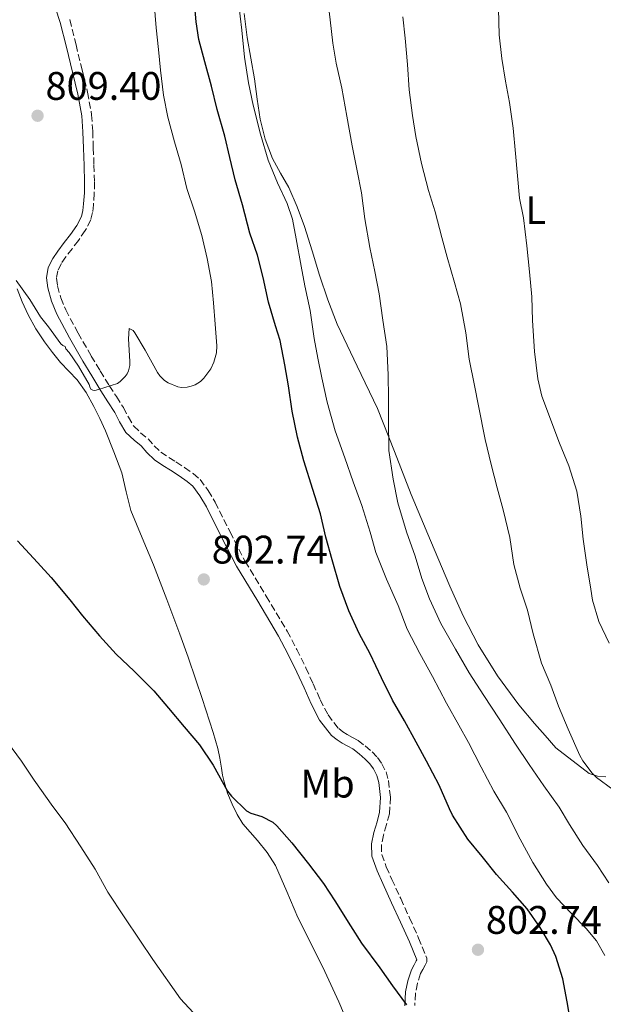
# Model space of a CAD drawing. Units: metres. Extents: x 542722 to 546156, y 4714693 to 4717020.
# Drawn here: x 545709 to 545856, y 4715827 to 4716074 of the extents above; entities that cross this region are included whole.
import ezdxf
from ezdxf.enums import TextEntityAlignment as Align

# ---------------------------------------------------------------- set-up
doc = ezdxf.new("R2010")
doc.units = ezdxf.units.M
doc.header["$MEASUREMENT"] = 0
doc.linetypes.add('DGN Style 3', pattern=[2.435891, 1.739922, -0.695969])
for name, color, linetype, lineweight in [('Camino', 7, 'DGN Style 3', 0), ('Cota de punto acotado terreno', 7, 'Continuous', 0), ('Curva de nivel directora', 30, 'Continuous', 30), ('Curva de nivel intermedia', 30, 'Continuous', 0), ('Etiqueta de uso rústico', 92, 'Continuous', 0), ('Línea de cambio de uso (parcela vista)', 92, 'Continuous', 0), ('Margen derecho', 7, 'Continuous', 0), ('Punto acotado terreno (símbolo)', 7, 'Continuous', 0)]:
    doc.layers.add(name, color=color, linetype=linetype, lineweight=lineweight)
doc.styles.add('Style-Arial', font='arial.ttf')

# ---------------------------------------------------------------- blocks, each defined once
blk = doc.blocks.new('5PATER')
at = {"layer": 'Punto acotado terreno (símbolo)', "linetype": 'Continuous', "lineweight": 0}
h = blk.add_hatch(color=51, dxfattribs=at)
edge = h.paths.add_edge_path()
edge.add_ellipse((0, 0), major_axis=(-0.11, -0.111), ratio=0.999422, start_angle=0, end_angle=360)

msp = doc.modelspace()

# ---------------------------------------------------------------- linework, layer by layer
at = {"layer": 'Camino', "color": 7, "linetype": 'DGN Style 3', "lineweight": 0}
msp.add_polyline3d([(545721.93, 4716074.35, 808.75), (545723.51, 4716068.03, 808.51), (545725.02, 4716061.69, 808.3), (545726.4, 4716056.09, 808.16), (545727.44, 4716050.43, 808.02), (545727.71, 4716046.27, 807.87), (545727.85, 4716042.11, 807.73), (545728.02, 4716037.79, 807.64), (545728.16, 4716033.47, 807.55), (545728.09, 4716030.64, 807.48), (545727.88, 4716027.81, 807.41), (545727.69, 4716025.89, 807.4), (545727.21, 4716024, 807.41), (545725.83, 4716021.29, 807.39), (545724.12, 4716018.81, 807.18), (545722.53, 4716016.75, 806.84), (545720.94, 4716014.69, 806.5), (545719.83, 4716013.01, 806.22), (545718.92, 4716011.21, 805.97), (545718.59, 4716009.34, 805.87), (545718.84, 4716007.44, 805.84), (545719.7, 4716004.35, 805.73), (545720.92, 4716001.37, 805.63), (545724.05, 4715995.5, 805.49), (545727.34, 4715989.76, 805.36), (545729.6, 4715986.04, 805.15), (545731.88, 4715982.33, 804.93), (545733.65, 4715979.55, 804.85), (545735.42, 4715976.78, 804.77), (545736.66, 4715974.42, 804.66), (545738, 4715972.11, 804.54), (545739.74, 4715970.47, 804.45), (545741.61, 4715968.97, 804.35), (545743.15, 4715967.2, 804.18), (545744.83, 4715965.56, 803.94), (545748.62, 4715963.13, 803.36), (545750.81, 4715961.7, 803.26), (545752.99, 4715960.2, 803.2), (545754.69, 4715958.69, 803.15), (545756.75, 4715955.96, 803.07), (545758.48, 4715952.99, 802.99), (545762.22, 4715945.53, 802.86), (545766.01, 4715938.12, 802.72), (545771.34, 4715929.37, 802.49), (545776.59, 4715920.56, 802.21), (545779, 4715915.97, 802.04), (545781.31, 4715911.32, 801.86), (545783.11, 4715907.36, 801.74), (545784.88, 4715903.37, 801.68), (545786.87, 4715899.51, 801.92), (545789.55, 4715896.06, 802.16), (545790.57, 4715895.26, 802.13), (545791.66, 4715894.59, 802.1), (545793.04, 4715893.82, 802.1), (545794.41, 4715893.04, 802.1), (545796.24, 4715891.71, 802.08), (545797.96, 4715890.2, 802.06), (545799.28, 4715888.81, 802.05), (545800.41, 4715887.24, 802.05), (545801.44, 4715885.17, 802.05), (545802.06, 4715882.99, 802.06), (545802.56, 4715878.81, 802.07), (545802.3, 4715874.67, 802.06), (545801.58, 4715871.98, 802.03), (545800.81, 4715869.29, 801.98), (545800.28, 4715866.85, 801.97), (545800.35, 4715864.44, 801.94), (545801.52, 4715861.26, 801.84), (545802.91, 4715858.15, 801.74), (545805.13, 4715853.31, 801.58), (545807.36, 4715848.46, 801.42), (545809.64, 4715843.4, 801.41), (545811.72, 4715838.3, 801.41), (545811.67, 4715837.42, 801.37), (545811.28, 4715836.54, 801.31), (545810.69, 4715835.49, 801.22), (545810.12, 4715834.44, 801.1), (545809.32, 4715832.02, 800.68), (545808.86, 4715829.53, 800.3), (545808.66, 4715826.42, 800.1)], dxfattribs=at)
at = {"layer": 'Curva de nivel directora', "color": 30, "linetype": 'Continuous', "lineweight": 30, "elevation": 800, "flags": 128}
for points in [[(545763.53, 4716034.08), (545762.19, 4716039.72), (545760.88, 4716045.01), (545758.97, 4716051.72), (545757.53, 4716057.59), (545755.87, 4716063.7), (545754.35, 4716069.35), (545753.74, 4716073.8), (545753.1, 4716080.71)], [(545847.96, 4715821.52), (545847.02, 4715827.34), (545845.87, 4715833.12), (545844.11, 4715838.78), (545842.78, 4715841.71), (545840.22, 4715846.02), (545836.92, 4715850.77), (545833.28, 4715854.91), (545829.26, 4715859.35), (545825.58, 4715863.86), (545822, 4715868.29), (545818.16, 4715874.26), (545817.42, 4715875.89), (545814.83, 4715881.84), (545811.63, 4715887.87), (545809.02, 4715892.67), (545806.08, 4715897.99), (545803.05, 4715903.23), (545800.3, 4715908.85), (545797.44, 4715914.83), (545794.67, 4715920.02), (545792.06, 4715925.7), (545789.84, 4715931.83), (545787.87, 4715938.51), (545786.3, 4715944.18), (545785, 4715950.07), (545783.08, 4715956.15), (545780.75, 4715963.38), (545779.15, 4715969.38), (545777.88, 4715975.87), (545776.89, 4715982.23), (545775.98, 4715987.54), (545774.83, 4715993.7), (545773.63, 4715997.33), (545771.87, 4716003.27), (545770.57, 4716009.54), (545769.1, 4716015.12), (545767.2, 4716020.63), (545765.32, 4716027.78), (545763.53, 4716034.08)], [(545708.76, 4715943.24), (545713.79, 4715937.86), (545717.29, 4715934.04), (545721.96, 4715928.44), (545725.15, 4715924.42), (545729.37, 4715919.4), (545733.59, 4715914.76), (545738.15, 4715910.53), (545743.1, 4715905.52), (545746.79, 4715901.17), (545750.7, 4715896.47), (545754.57, 4715892.02), (545757.95, 4715886.83), (545761.58, 4715880.37), (545762.57, 4715879.06), (545766.33, 4715875.35), (545767.42, 4715874.82), (545770.25, 4715873.97), (545772.95, 4715872.5), (545773.99, 4715871.57), (545777.79, 4715867.36), (545781.96, 4715862.07), (545785.74, 4715857.14), (545788.6, 4715852.72), (545792.51, 4715846.47), (545795.27, 4715842.07), (545799.87, 4715835.92), (545803.08, 4715831.36), (545806.63, 4715826.58)]]:
    msp.add_lwpolyline(points, dxfattribs=at)
at = {"layer": 'Curva de nivel intermedia', "color": 30, "linetype": 'Continuous', "lineweight": 0, "flags": 128}
for points, elevation in [([(545857.45, 4715857.25), (545854.59, 4715861.6), (545850.96, 4715866.7), (545847.53, 4715871.94), (545845, 4715876.27), (545841.12, 4715881.71), (545837.4, 4715887.01), (545834.03, 4715892.13), (545829.88, 4715898.5), (545826.03, 4715904.4), (545822.32, 4715910.07), (545818.92, 4715916.02), (545815.23, 4715922.51), (545812.41, 4715928.67), (545810.46, 4715933.78), (545808.76, 4715939.41), (545806.59, 4715945.57), (545804.44, 4715952.85), (545803.21, 4715958.75), (545802.16, 4715966.02), (545802.09, 4715973.84), (545802.08, 4715979.14), (545802.01, 4715985.06), (545801.68, 4715992.11), (545800.62, 4715998.8), (545799.68, 4716005.39), (545798.67, 4716010.99), (545797.34, 4716017.03), (545796.08, 4716024.27), (545795.32, 4716030.79), (545794.19, 4716036.34), (545792.92, 4716042.61), (545791.63, 4716050.04), (545790.3, 4716057.11), (545788.93, 4716063.38), (545788.08, 4716068.44), (545787.41, 4716074.29), (545786.59, 4716081.14)], 790), ([(545708.46, 4716008.73), (545711.9, 4716003.93), (545714.54, 4715999.58), (545716.6, 4715997.07), (545719.72, 4715992.86), (545720.18, 4715992.38), (545720.76, 4715992.11), (545720.97, 4715991.53), (545721.75, 4715990.67), (545724.14, 4715987.17), (545726.81, 4715982.57), (545726.98, 4715981.98), (545727.27, 4715981.44), (545727.72, 4715981.18), (545728.25, 4715981.12), (545729.13, 4715981.34), (545733.93, 4715982.81), (545734.6, 4715983.34), (545735.85, 4715984.64), (545736.34, 4715985.31), (545736.74, 4715986.04), (545737.02, 4715987.36), (545737.03, 4715988.41), (545736.7, 4715994.08), (545736.9, 4715996.68), (545737.88, 4715996.2), (545738.33, 4715995.6), (545740.89, 4715991.2), (545743.96, 4715985.63), (545744.6, 4715984.75), (545745.75, 4715983.61), (545746.66, 4715982.99), (545749.11, 4715981.98), (545750.06, 4715981.88), (545751.45, 4715981.95), (545752.42, 4715982.14), (545753.42, 4715982.48), (545754.81, 4715983.36), (545755.64, 4715984.16), (545757.4, 4715986.54), (545758.18, 4715988.24), (545758.81, 4715990.59), (545758.9, 4715992.32), (545758.5, 4715997.76), (545758.04, 4716003.12), (545757.53, 4716008.46), (545756.5, 4716014.3), (545755.11, 4716020.09), (545753.3, 4716026.17), (545751.4, 4716031.92), (545749.9, 4716037.95), (545748.23, 4716043.64), (545746.6, 4716049.8), (545745.5, 4716055.39), (545744.73, 4716061.65), (545744.23, 4716066.83), (545743.67, 4716072.27), (545743.19, 4716078.53)], 805), ([(545776.6, 4716028.12), (545774.19, 4716033.33), (545771.84, 4716039.04), (545769.87, 4716045.52), (545768.03, 4716052.82), (545766.89, 4716058.48), (545765.88, 4716064.88), (545765.2, 4716071.67), (545764.33, 4716078.74)], 795), ([(545857.52, 4715917.52), (545854.94, 4715923.03), (545853.34, 4715928.39), (545852.97, 4715931.12), (545851.92, 4715937.28), (545850.97, 4715943.71), (545850.46, 4715949.52), (545849.4, 4715955.75), (545847.44, 4715962.16), (545845.08, 4715967.84), (545840.59, 4715979.7), (545839.58, 4715984), (545838.73, 4715990.93), (545838.3, 4715998.71), (545838.14, 4716004.66), (545837.55, 4716010.93), (545836.85, 4716017.46), (545835.97, 4716024.48), (545835.04, 4716029.49), (545834.49, 4716035.04), (545834.03, 4716040.66), (545833.45, 4716047.09), (545832.51, 4716053.49), (545831.52, 4716058.87), (545830.57, 4716064.56), (545829.85, 4716070.51), (545829.68, 4716077.03)], 780), ([(545826.36, 4715968.8), (545824.67, 4715977.27), (545823.72, 4715982.37), (545822.38, 4715988.96), (545821.52, 4715995.63), (545820.2, 4716002.88), (545818.7, 4716008.26), (545816.8, 4716014.64), (545815.47, 4716019.54), (545813.79, 4716026), (545812.11, 4716031.39), (545810.38, 4716038.21), (545808.97, 4716044.98), (545808.13, 4716050.26), (545807.26, 4716056.67), (545806.88, 4716063.09), (545806.22, 4716069.71), (545805.63, 4716075.09)], 785), ([(545856.43, 4715839.04), (545854.33, 4715842.69), (545851.8, 4715845.82), (545848.09, 4715849.6), (545844.27, 4715853.5), (545841.76, 4715856.96), (545838.32, 4715862.4), (545835.16, 4715868.27), (545831.72, 4715875.03), (545828.54, 4715880.34), (545825.34, 4715886.35), (545822.2, 4715892.55), (545819.79, 4715896.96), (545816.62, 4715902.43), (545813.15, 4715909.14), (545809.93, 4715914.98), (545806.75, 4715921.04), (545804.46, 4715927.04), (545801.6, 4715933.63), (545798.92, 4715940.32), (545797.47, 4715945.43), (545795.4, 4715952.13), (545793.21, 4715958.11), (545791.12, 4715964.13), (545788.68, 4715970.96), (545786.67, 4715978.16), (545785.34, 4715984.27), (545784.28, 4715989.2), (545783.36, 4715994.18), (545782.41, 4716001.2), (545781.05, 4716007.4), (545780.08, 4716012.32), (545778.89, 4716019.2), (545777.96, 4716024.15), (545776.6, 4716028.12)], 795), ([(545858.43, 4715880.78), (545854.33, 4715883.76), (545853.26, 4715884.82), (545850.89, 4715887.94), (545850.19, 4715889.34), (545847.24, 4715895.95), (545844.78, 4715901.71), (545842.89, 4715907.01), (545840.54, 4715912.53), (545838.44, 4715919.92), (545837.04, 4715925.83), (545835.13, 4715931.38), (545833.56, 4715937.3), (545832.57, 4715944.08), (545830.91, 4715951.04), (545829.37, 4715956.64), (545827.85, 4715962.5), (545826.36, 4715968.8)], 785), ([(545706.3, 4715892.68), (545709.8, 4715887.86), (545712.95, 4715883.11), (545717.66, 4715876.48), (545720.79, 4715872.37), (545724.75, 4715866.37), (545728.31, 4715860.68), (545731.51, 4715854.93), (545735.64, 4715848.69), (545739.51, 4715842.83), (545742.81, 4715838.02), (545749.8, 4715828.13), (545755.11, 4715822.35)], 795)]:
    msp.add_lwpolyline(points, dxfattribs=dict(at, elevation=elevation))
at = {"layer": 'Línea de cambio de uso (parcela vista)', "color": 92, "linetype": 'Continuous', "lineweight": 0}
for points in [[(545765.78, 4716075.87, 793.95), (545766.54, 4716069.85, 793.57), (545767.44, 4716064.67, 793.34), (545768.36, 4716059.5, 793.2), (545769.09, 4716054.39, 793.18), (545769.8, 4716049.28, 793.17), (545771.03, 4716044.27, 793.1), (545772.89, 4716039.44, 792.99), (545774.94, 4716035.76, 792.73), (545776.99, 4716032.11, 792.46), (545779.1, 4716027.29, 792.36), (545780.96, 4716022.36, 792.26), (545782.84, 4716016.24, 792.1), (545784.72, 4716010.11, 791.89), (545786.83, 4716003.9, 791.58), (545789.15, 4715997.77, 791.2), (545794.22, 4715987.17, 790.48), (545799.31, 4715976.57, 789.74), (545803.56, 4715965.76, 788.94), (545807.8, 4715954.94, 788.24), (545812.6, 4715943.4, 787.74), (545817.5, 4715931.9, 787.28), (545820.86, 4715924.45, 786.96), (545824.62, 4715917.16, 786.64), (545829.43, 4715909.37, 786.5)], [(545708.7, 4716006.65, 804.85), (545710, 4716003.35, 804.71), (545711.5, 4716000.11, 804.59), (545713.42, 4715996.62, 804.47), (545715.61, 4715993.29, 804.35), (545717.57, 4715990.66, 804.27), (545719.63, 4715988.13, 804.19), (545721.71, 4715985.98, 804.08), (545723.76, 4715983.81, 803.97)], [(545723.76, 4715983.81, 803.97), (545726.02, 4715980.55, 803.87), (545727.96, 4715977.08, 803.79), (545729.47, 4715974.03, 803.74), (545730.88, 4715970.92, 803.7), (545733.04, 4715965.67, 803.63), (545735, 4715960.35, 803.57), (545736.12, 4715955.63, 803.51), (545737.31, 4715950.94, 803.41), (545740.13, 4715944.07, 802.91), (545742.96, 4715937.21, 802.32), (545746.32, 4715928.52, 801.79), (545749.61, 4715919.79, 801.28), (545751.66, 4715914.06, 800.96), (545753.64, 4715908.3, 800.66), (545755.18, 4715903.66, 800.45), (545758, 4715895.07, 800.27), (545759.18, 4715891.1, 800.21), (545759.65, 4715888.63, 800.09), (545760.04, 4715886.14, 799.97), (545760.37, 4715884.39, 799.89), (545760.73, 4715882.65, 799.81), (545761.6, 4715879.8, 799.7), (545762.75, 4715877.02, 799.6), (545763.98, 4715874.47, 799.53), (545765.48, 4715872.08, 799.46), (545767.3, 4715869.99, 799.29), (545769.15, 4715867.95, 799.12), (545771.55, 4715864.9, 798.97), (545773.66, 4715861.64, 798.85), (545776.53, 4715855.12, 798.65), (545779.29, 4715848.57, 798.48), (545782.69, 4715841.76, 798.33), (545786.07, 4715834.94, 798.19), (545789.61, 4715827.36, 798.08), (545792.89, 4715819.67, 797.97)], [(545829.43, 4715909.37, 786.5), (545834.85, 4715902.02, 786.44), (545838.75, 4715897.37, 786.18), (545841.44, 4715894.31, 785.89), (545844.14, 4715891.24, 785.6), (545852.55, 4715884.74, 784.52), (545854.64, 4715884.07, 784.38), (545856.67, 4715883.97, 784.27)]]:
    msp.add_polyline3d(points, dxfattribs=at)
at = {"layer": 'Margen derecho', "color": 7, "linetype": 'Continuous', "lineweight": 0}
for points in [[(545718.91, 4716016.14, 806.5), (545720.56, 4716018.27, 806.84), (545722.11, 4716020.28, 807.18), (545723.68, 4716022.57, 807.39), (545724.86, 4716024.88, 807.41), (545725.23, 4716026.32, 807.4), (545725.4, 4716028.02, 807.41), (545725.6, 4716030.76, 807.48), (545725.66, 4716033.46, 807.55), (545725.53, 4716037.7, 807.64), (545725.36, 4716042.02, 807.73), (545725.22, 4716046.15, 807.87), (545724.96, 4716050.12, 808.02), (545723.96, 4716055.57, 808.16), (545722.6, 4716061.11, 808.3), (545721.09, 4716067.44, 808.51), (545719.53, 4716073.66, 808.75), (545718.38, 4716077.25, 808.95)], [(545806.15, 4715826.33, 800.1), (545806.38, 4715829.84, 800.3), (545806.9, 4715832.64, 800.68), (545807.82, 4715835.43, 801.1), (545808.5, 4715836.69, 801.22), (545809.05, 4715837.66, 801.31), (545809.2, 4715837.88, 801.41), (545807.35, 4715842.41, 801.41), (545805.09, 4715847.42, 801.42), (545802.86, 4715852.27, 801.58), (545800.64, 4715857.13, 801.74), (545799.21, 4715860.32, 801.84), (545797.87, 4715863.96, 801.94), (545797.78, 4715867.09, 801.97), (545798.39, 4715869.9, 801.98), (545799.18, 4715872.64, 802.03), (545799.83, 4715875.07, 802.06), (545800.06, 4715878.74, 802.07), (545799.61, 4715882.49, 802.06), (545799.1, 4715884.27, 802.05), (545798.27, 4715885.95, 802.05), (545797.35, 4715887.22, 802.05), (545796.23, 4715888.4, 802.06), (545794.69, 4715889.75, 802.08), (545793.06, 4715890.94, 802.1), (545791.81, 4715891.65, 802.1), (545790.4, 4715892.43, 802.1), (545789.14, 4715893.21, 802.13), (545787.77, 4715894.29, 802.16), (545784.76, 4715898.16, 801.92), (545782.63, 4715902.29, 801.68), (545780.83, 4715906.34, 801.74), (545779.05, 4715910.25, 801.86), (545776.78, 4715914.83, 802.04), (545774.41, 4715919.34, 802.21), (545769.21, 4715928.08, 802.49), (545763.83, 4715936.9, 802.72), (545759.99, 4715944.4, 802.86), (545756.28, 4715951.8, 802.99), (545754.67, 4715954.58, 803.07), (545752.85, 4715956.99, 803.15), (545751.44, 4715958.24, 803.2), (545749.42, 4715959.63, 803.26), (545747.26, 4715961.04, 803.36), (545745.36, 4715962.24, 803.62), (545743.26, 4715963.61, 803.94), (545741.34, 4715965.49, 804.18), (545739.88, 4715967.17, 804.35), (545738.1, 4715968.59, 804.45), (545736.02, 4715970.54, 804.54), (545734.48, 4715973.21, 804.66), (545733.26, 4715975.53, 804.77), (545731.54, 4715978.21, 804.85), (545729.77, 4715981.01, 804.93), (545727.47, 4715984.74, 805.15), (545725.19, 4715988.49, 805.36), (545721.86, 4715994.29, 805.49), (545718.66, 4716000.31, 805.63), (545717.34, 4716003.54, 805.73), (545716.39, 4716006.94, 805.84), (545716.07, 4716009.39, 805.87), (545716.53, 4716012.01, 805.97), (545717.67, 4716014.27, 806.22), (545718.91, 4716016.14, 806.5)]]:
    msp.add_polyline3d(points, dxfattribs=at)

# ---------------------------------------------------------------- block references
at = {"layer": 'Punto acotado terreno (símbolo)', "color": 7, "linetype": 'Continuous', "lineweight": 0, "xscale": 10, "yscale": 10, "zscale": 10}
for p in [(545713.84, 4716050.18, 809.4), (545755.63, 4715933.58, 802.74), (545824.56, 4715840.45, 802.74)]:
    msp.add_blockref('5PATER', p, dxfattribs=at)

# ---------------------------------------------------------------- texts
at = {"layer": 'Cota de punto acotado terreno', "color": 7, "linetype": 'Continuous', "lineweight": 0, "style": 'Style-Arial'}
for s, p in [('809.40', (545715.83, 4716054.18, 809.4)), ('802.74', (545757.62, 4715937.58, 802.74)), ('802.74', (545826.55, 4715844.45, 802.74))]:
    msp.add_text(s, height=7, dxfattribs=at).set_placement(p)
at = {"layer": 'Etiqueta de uso rústico', "color": 92, "linetype": 'Continuous', "lineweight": 0, "style": 'Style-Arial'}
for s, p in [('L', (545839.07, 4716026.44, 779.57)), ('Mb', (545786.74, 4715882.22, 801.18))]:
    msp.add_text(s, height=7, dxfattribs=at).set_placement(p, align=Align.MIDDLE_CENTER)

doc.saveas('drawing.dxf')
